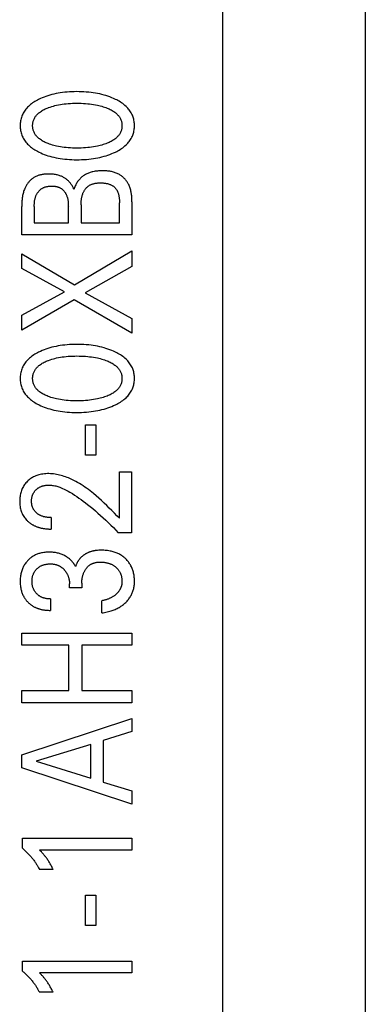
# Model space of a CAD drawing. Extents: x 0 to 594, y 0 to 420.
# Drawn here: x 128 to 134, y 308 to 323 of the extents above; entities that cross this region are included whole.
import ezdxf

# ---------------------------------------------------------------- set-up
doc = ezdxf.new("R2010")
doc.units = 0
doc.header["$LTSCALE"] = 32.67
doc.header["$MEASUREMENT"] = 0
doc.layers.add('20000_FRONT_O', color=7, linetype='CONTINUOUS')

msp = doc.modelspace()

# ---------------------------------------------------------------- linework, layer by layer
at = {"layer": '20000_FRONT_O', "color": 7, "linetype": 'Continuous'}
for p, q in [((133.53229, 337.75723), (133.53229, 276.97951)), ((131.33229, 297.97208), (131.33229, 331.32991)), ((129.73952, 319.85374), (129.73952, 320.16121)), ((129.93229, 320.17759), (129.93229, 319.66771)), ((128.23229, 319.66771), (128.23229, 320.10819)), ((128.42506, 320.10819), (128.42506, 319.85374)), ((128.95037, 319.85374), (128.95037, 320.10819)), ((129.14796, 320.13133), (129.14796, 319.85374)), ((128.42506, 319.85374), (128.95037, 319.85374)), ((129.14796, 319.85374), (129.73952, 319.85374)), ((129.93229, 319.66771), (128.23229, 319.66771)), ((129.04675, 318.90048), (129.93229, 319.42193)), ((129.93229, 319.42193), (129.93229, 319.18386)), ((128.23229, 319.15301), (128.23229, 319.3747)), ((128.23229, 319.3747), (129.04675, 318.90048)), ((128.89254, 318.7935), (128.23229, 319.15301)), ((129.93229, 319.18386), (129.2082, 318.77807)), ((128.23229, 318.43205), (128.89254, 318.7935)), ((129.2082, 318.77807), (129.93229, 318.38193)), ((129.04193, 318.66819), (128.23229, 318.19976)), ((129.93229, 318.15446), (129.04193, 318.66819)), ((128.23229, 318.19976), (128.23229, 318.43205)), ((129.93229, 318.38193), (129.93229, 318.15446)), ((129.21302, 316.27205), (129.21302, 316.74048)), ((129.21302, 316.74048), (129.37326, 316.74048)), ((129.37326, 316.74048), (129.37326, 316.27205)), ((129.37326, 316.27205), (129.21302, 316.27205)), ((129.73933, 315.30168), (129.73933, 316.01783)), ((129.73933, 316.01783), (129.92487, 316.01783)), ((129.92487, 316.01783), (129.92487, 315.07999)), ((128.6839, 315.31228), (128.6839, 315.1359)), ((129.92487, 315.07999), (129.72125, 315.07999)), ((128.96844, 314.22964), (128.96844, 314.29036)), ((129.1588, 314.22964), (128.96844, 314.22964)), ((129.1588, 314.30386), (129.1588, 314.22964)), ((128.67446, 314.05904), (128.67446, 313.88265)), ((129.46844, 313.8441), (129.46844, 314.03012)), ((128.23229, 313.34675), (128.23229, 313.53277)), ((128.23229, 313.53277), (129.93229, 313.53277)), ((129.93229, 313.53277), (129.93229, 313.34675)), ((128.9588, 313.34675), (128.23229, 313.34675)), ((128.9588, 312.64603), (128.9588, 313.34675)), ((129.15639, 313.34675), (129.15639, 312.64603)), ((129.93229, 313.34675), (129.15639, 313.34675)), ((128.23229, 312.46), (128.23229, 312.64603)), ((128.23229, 312.64603), (128.9588, 312.64603)), ((129.15639, 312.64603), (129.93229, 312.64603)), ((129.93229, 312.64603), (129.93229, 312.46)), ((129.93229, 312.46), (128.23229, 312.46)), ((128.23229, 311.65807), (129.93229, 312.21615)), ((129.93229, 312.21615), (129.93229, 312.01374)), ((129.93229, 312.01374), (129.48892, 311.87687)), ((129.29615, 311.81807), (128.45157, 311.55687)), ((129.29615, 311.29663), (129.29615, 311.81807)), ((129.48892, 311.87687), (129.48892, 311.23687)), ((128.23229, 311.45374), (128.23229, 311.65807)), ((128.45157, 311.55687), (129.29615, 311.29663)), ((129.93229, 310.89566), (128.23229, 311.45374)), ((129.48892, 311.23687), (129.93229, 311.10193)), ((129.93229, 311.10193), (129.93229, 310.89566)), ((128.24193, 310.21711), (128.24193, 310.37133)), ((128.24193, 310.37133), (129.93229, 310.37133)), ((129.93229, 310.37133), (129.93229, 310.18916)), ((129.93229, 310.18916), (128.50458, 310.18916)), ((128.71543, 309.89133), (128.50338, 309.89133)), ((129.21302, 309.02771), (129.21302, 309.49615)), ((129.21302, 309.49615), (129.37326, 309.49615)), ((129.37326, 309.49615), (129.37326, 309.02771)), ((129.37326, 309.02771), (129.21302, 309.02771)), ((128.24193, 308.3241), (128.24193, 308.47832)), ((128.24193, 308.47832), (129.93229, 308.47832)), ((129.93229, 308.47832), (129.93229, 308.29615)), ((129.93229, 308.29615), (128.50458, 308.29615)), ((128.71543, 307.99831), (128.50338, 307.99831))]:
    msp.add_line(p, q, dxfattribs=at)
for points in [[(129.67687, 321.75735), (129.6485, 321.77049), (129.61971, 321.78274), (129.59055, 321.79412), (129.56105, 321.80465), (129.53127, 321.81434), (129.50124, 321.82321), (129.46849, 321.83193), (129.43552, 321.83975), (129.40237, 321.8467), (129.36905, 321.85283), (129.3356, 321.85816), (129.30204, 321.86273), (129.26506, 321.86692), (129.22801, 321.87026), (129.19088, 321.8728), (129.15371, 321.87456), (129.1165, 321.87559), (129.07928, 321.87591), (129.04259, 321.87555), (129.00592, 321.8745), (128.96929, 321.87271), (128.9327, 321.87015), (128.89618, 321.86676), (128.85974, 321.86252), (128.82668, 321.85788), (128.79374, 321.85246), (128.76095, 321.84623), (128.72833, 321.83915), (128.69592, 321.83121), (128.66375, 321.82236), (128.63426, 321.81334), (128.60503, 321.8035), (128.57609, 321.79281), (128.54747, 321.78125), (128.51921, 321.7688), (128.49133, 321.75542), (128.47235, 321.74565), (128.45362, 321.7354), (128.43518, 321.72464), (128.41708, 321.71334), (128.39937, 321.70146), (128.38209, 321.68898), (128.3653, 321.67586), (128.34904, 321.66207), (128.33336, 321.64758), (128.32037, 321.63453), (128.30789, 321.62095), (128.29597, 321.60687), (128.28464, 321.59231), (128.27396, 321.57729), (128.26397, 321.56182), (128.25472, 321.54593), (128.24624, 321.52964), (128.23859, 321.51296), (128.2318, 321.49594), (128.22586, 321.4786), (128.22076, 321.46098), (128.21649, 321.44311), (128.21303, 321.42504), (128.21036, 321.40682), (128.20847, 321.38847), (128.20736, 321.37004), (128.20699, 321.35157), (128.20737, 321.33314), (128.2085, 321.31476), (128.2104, 321.29646), (128.21307, 321.27828), (128.21653, 321.26026), (128.2208, 321.24244), (128.22589, 321.22487), (128.23181, 321.20757), (128.23859, 321.1906), (128.24624, 321.17393), (128.25472, 321.15765), (128.26397, 321.14177), (128.27396, 321.12631), (128.28464, 321.11129), (128.29597, 321.09673), (128.30789, 321.08264), (128.32037, 321.06906), (128.33336, 321.05599), (128.34907, 321.04144), (128.36535, 321.02759), (128.38216, 321.01441), (128.39945, 321.00186), (128.41717, 320.98993), (128.43527, 320.97857), (128.4537, 320.96777), (128.4724, 320.95749), (128.49133, 320.94771), (128.49873, 320.94405)], [(128.49873, 320.94405), (128.52538, 320.9315), (128.55243, 320.91978), (128.57983, 320.90886), (128.60754, 320.89874), (128.63553, 320.88938), (128.66375, 320.88078), (128.69594, 320.87192), (128.72836, 320.86398), (128.76098, 320.8569), (128.79376, 320.85067), (128.82669, 320.84526), (128.85974, 320.84062), (128.89617, 320.83638), (128.93269, 320.833), (128.96928, 320.83043), (129.00592, 320.82864), (129.04259, 320.82759), (129.07928, 320.82723), (129.11659, 320.82754), (129.15388, 320.82856), (129.19114, 320.83032), (129.22836, 320.83286), (129.2655, 320.83621), (129.30258, 320.8404), (129.33615, 320.84497), (129.36961, 320.85031), (129.40294, 320.85643), (129.43609, 320.86339), (129.46905, 320.87121), (129.50177, 320.87992), (129.53169, 320.88877), (129.56135, 320.89844), (129.59072, 320.90895), (129.61979, 320.92033), (129.64852, 320.9326), (129.67687, 320.94578), (129.69644, 320.95556), (129.71577, 320.96583), (129.7348, 320.97662), (129.75349, 320.98797), (129.7718, 320.99991), (129.78967, 321.01248), (129.80706, 321.02571), (129.82392, 321.03963), (129.84019, 321.05427), (129.85356, 321.06734), (129.86643, 321.08093), (129.87874, 321.09504), (129.89044, 321.10965), (129.90149, 321.12474), (129.91185, 321.14029), (129.92144, 321.15628), (129.93024, 321.1727), (129.93818, 321.18953), (129.94451, 321.20485), (129.95013, 321.22045), (129.95506, 321.23629), (129.9593, 321.25236), (129.96286, 321.26861), (129.96576, 321.28501), (129.96799, 321.30154), (129.96958, 321.31816), (129.97053, 321.33485), (129.97085, 321.35157), (129.97054, 321.36833), (129.9696, 321.38506), (129.96802, 321.40172), (129.96579, 321.4183), (129.96289, 321.43475), (129.95933, 321.45104), (129.95508, 321.46715), (129.95015, 321.48303), (129.94452, 321.49867), (129.93818, 321.51403), (129.93025, 321.53086), (129.92146, 321.54729), (129.91187, 321.56328), (129.90153, 321.57884), (129.89048, 321.59392), (129.87878, 321.60853), (129.86646, 321.62264), (129.85358, 321.63623), (129.84019, 321.64929), (129.8239, 321.66391), (129.80702, 321.67779), (129.7896, 321.69099), (129.77171, 321.70352), (129.75338, 321.71541), (129.73469, 321.72671), (129.71567, 321.73745), (129.69638, 321.74765), (129.67687, 321.75735)], [(128.64528, 321.63036), (128.66969, 321.63902), (128.69434, 321.64697), (128.71922, 321.65422), (128.74428, 321.6608), (128.76951, 321.66675), (128.79874, 321.67284), (128.82812, 321.67816), (128.85762, 321.68275), (128.88722, 321.68664), (128.9169, 321.68988), (128.94978, 321.69275), (128.98271, 321.69492), (129.01568, 321.69642), (129.04868, 321.6973), (129.08169, 321.69759), (129.11518, 321.69732), (129.14866, 321.69647), (129.18211, 321.69498), (129.21553, 321.69283), (129.24889, 321.68999), (129.27905, 321.68678), (129.30913, 321.68294), (129.33912, 321.67841), (129.36898, 321.67317), (129.39869, 321.66718), (129.42109, 321.66211), (129.44337, 321.65656), (129.46553, 321.65051), (129.48754, 321.64394), (129.5094, 321.63683), (129.53109, 321.62916), (129.54721, 321.62303), (129.56319, 321.61653), (129.579, 321.60963), (129.5946, 321.60229), (129.60996, 321.59446), (129.62505, 321.58612), (129.63982, 321.57723), (129.65425, 321.56774), (129.6683, 321.55762), (129.67817, 321.54992), (129.68777, 321.54187), (129.69709, 321.53348), (129.70606, 321.52474), (129.71467, 321.51565), (129.72285, 321.50623), (129.73058, 321.49646), (129.73782, 321.48634), (129.74451, 321.47589), (129.75063, 321.46509), (129.75585, 321.4546), (129.76051, 321.44384), (129.76463, 321.43283), (129.7682, 321.42162), (129.77122, 321.41022), (129.77369, 321.39867), (129.77561, 321.387), (129.77698, 321.37524), (129.7778, 321.36342), (129.77808, 321.35157), (129.7778, 321.33972), (129.77698, 321.32789), (129.7756, 321.31613), (129.77368, 321.30446), (129.77121, 321.29291), (129.76819, 321.28152), (129.76463, 321.2703), (129.76051, 321.2593), (129.75585, 321.24854), (129.75063, 321.23805), (129.74452, 321.22725), (129.73782, 321.2168), (129.73059, 321.20668), (129.72286, 321.19691), (129.71468, 321.18749), (129.70608, 321.1784), (129.6971, 321.16966), (129.68779, 321.16127), (129.67817, 321.15322), (129.6683, 321.14552), (129.65424, 321.13539), (129.6398, 321.1259), (129.62501, 321.117), (129.60991, 321.10865), (129.59454, 321.10083), (129.57893, 321.09348), (129.56313, 321.08659), (129.54717, 321.0801), (129.53109, 321.07398)], [(129.53109, 321.07398), (129.50944, 321.06632), (129.4876, 321.05922), (129.46558, 321.05265), (129.44341, 321.04659), (129.42111, 321.04104), (129.39869, 321.03596), (129.36896, 321.02996), (129.3391, 321.02472), (129.30912, 321.02019), (129.27904, 321.01635), (129.24889, 321.01315), (129.21553, 321.01031), (129.18211, 321.00816), (129.14866, 321.00667), (129.11518, 321.00581), (129.08169, 321.00554), (129.04868, 321.00584), (129.01569, 321.00671), (128.98272, 321.00821), (128.94978, 321.01038), (128.9169, 321.01325), (128.88722, 321.0165), (128.85761, 321.02039), (128.8281, 321.02498), (128.79873, 321.0303), (128.76951, 321.03639), (128.7475, 321.04153), (128.72561, 321.04717), (128.70386, 321.0533), (128.68225, 321.05996), (128.6608, 321.06717), (128.63952, 321.07494), (128.62384, 321.0811), (128.6083, 321.08762), (128.59293, 321.09453), (128.57777, 321.10187), (128.56285, 321.10969), (128.54821, 321.11801), (128.53389, 321.12687), (128.51991, 321.13632), (128.50632, 321.14637), (128.49671, 321.15409), (128.48736, 321.16214), (128.47831, 321.17053), (128.46959, 321.17926), (128.46124, 321.18833), (128.4533, 321.19772), (128.44581, 321.20745), (128.4388, 321.2175), (128.43232, 321.22788), (128.4264, 321.23858), (128.42132, 321.24906), (128.41678, 321.25979), (128.41278, 321.27075), (128.40932, 321.28192), (128.40639, 321.29326), (128.404, 321.30475), (128.40215, 321.31635), (128.40082, 321.32804), (128.40003, 321.33979), (128.39976, 321.35157), (128.40003, 321.36334), (128.40082, 321.37509), (128.40215, 321.38678), (128.40401, 321.39839), (128.4064, 321.40987), (128.40932, 321.42121), (128.41279, 321.43238), (128.41679, 321.44335), (128.42132, 321.45408), (128.4264, 321.46455), (128.43232, 321.47525), (128.4388, 321.48563), (128.4458, 321.49568), (128.45329, 321.50541), (128.46123, 321.5148), (128.46957, 321.52387), (128.47829, 321.5326), (128.48735, 321.54099), (128.49671, 321.54905), (128.50632, 321.55676), (128.51993, 321.56682), (128.53392, 321.57627), (128.54825, 321.58514), (128.5629, 321.59347), (128.57783, 321.60128), (128.59299, 321.60863), (128.60835, 321.61554), (128.62387, 321.62205), (128.63952, 321.62819), (128.64528, 321.63036)], [(129.03591, 320.36651), (129.0322, 320.37719), (129.02807, 320.38775), (129.02354, 320.39815), (129.01862, 320.4084), (129.01331, 320.41848), (129.00764, 320.42839), (129.00162, 320.4381), (128.99526, 320.44761), (128.98856, 320.45691), (128.98156, 320.46599), (128.97425, 320.47483), (128.96665, 320.48342), (128.95877, 320.49177), (128.95063, 320.49984), (128.94197, 320.50789), (128.93305, 320.51563), (128.92389, 320.52307), (128.91449, 320.5302), (128.90489, 320.53702), (128.89507, 320.54353), (128.88507, 320.54971), (128.87489, 320.55557), (128.86453, 320.5611), (128.85403, 320.56629), (128.84338, 320.57115), (128.83261, 320.57567), (128.82172, 320.57984), (128.80799, 320.58456), (128.79412, 320.58875), (128.7801, 320.59245), (128.76595, 320.59566), (128.75168, 320.59841), (128.73729, 320.60072), (128.7228, 320.60261), (128.70822, 320.60411), (128.69356, 320.60522), (128.67882, 320.60598), (128.66402, 320.6064), (128.64916, 320.60651), (128.63633, 320.60636), (128.62348, 320.60597), (128.61063, 320.60534), (128.5978, 320.60445), (128.58499, 320.60329), (128.57223, 320.60185), (128.55953, 320.6001), (128.54691, 320.59805), (128.53438, 320.59567), (128.52195, 320.59295), (128.50965, 320.58988), (128.49749, 320.58645), (128.48549, 320.58264), (128.47365, 320.57845), (128.462, 320.57384), (128.45055, 320.56882), (128.43932, 320.56338), (128.42832, 320.55749), (128.41757, 320.55114), (128.40802, 320.54496), (128.39869, 320.53842), (128.38959, 320.53151), (128.38072, 320.52427), (128.37209, 320.5167), (128.3637, 320.50881), (128.35556, 320.50063), (128.34766, 320.49217), (128.34002, 320.48345), (128.33264, 320.47448), (128.32552, 320.46527), (128.31867, 320.45584), (128.3121, 320.44622), (128.3058, 320.4364), (128.29978, 320.42641), (128.29405, 320.41626), (128.2886, 320.40597), (128.28346, 320.39556), (128.27861, 320.38503), (128.27213, 320.36962), (128.26625, 320.35402), (128.26096, 320.33824), (128.25622, 320.32232), (128.25201, 320.30625), (128.24829, 320.29006), (128.24505, 320.27376), (128.24225, 320.25737), (128.23986, 320.2409), (128.23786, 320.22437), (128.23621, 320.20779), (128.2349, 320.19118), (128.23389, 320.17456), (128.23315, 320.15793), (128.23265, 320.14132), (128.23238, 320.12473), (128.23229, 320.10819)], [(129.93229, 320.17759), (129.9322, 320.19268), (129.9319, 320.20783), (129.93137, 320.22303), (129.9306, 320.23824), (129.92955, 320.25346), (129.92821, 320.26867), (129.92655, 320.28385), (129.92456, 320.29899), (129.92221, 320.31405), (129.91947, 320.32903), (129.91633, 320.34391), (129.91276, 320.35867), (129.90875, 320.3733), (129.90426, 320.38777), (129.89928, 320.40206), (129.89378, 320.41616), (129.88775, 320.43006), (129.88116, 320.44372), (129.87534, 320.45471), (129.86915, 320.46552), (129.86259, 320.47613), (129.85568, 320.48655), (129.84842, 320.49674), (129.84083, 320.50671), (129.83291, 320.51643), (129.82469, 320.5259), (129.81616, 320.53509), (129.80735, 320.544), (129.79825, 320.55261), (129.78889, 320.5609), (129.77928, 320.56888), (129.76942, 320.57651), (129.75932, 320.5838), (129.749, 320.59072), (129.73847, 320.59725), (129.72774, 320.6034), (129.71484, 320.61014), (129.7017, 320.61633), (129.68832, 320.62199), (129.67473, 320.62715), (129.66095, 320.63181), (129.64699, 320.63601), (129.63288, 320.63976), (129.61862, 320.64307), (129.60423, 320.64597), (129.58974, 320.64848), (129.57516, 320.65061), (129.56051, 320.65239), (129.5458, 320.65383), (129.53105, 320.65495), (129.51629, 320.65577), (129.50152, 320.65631), (129.48677, 320.65659), (129.47205, 320.65663), (129.45398, 320.65636), (129.43598, 320.65571), (129.41807, 320.65465), (129.40023, 320.65314), (129.38248, 320.65116), (129.36482, 320.64865), (129.34724, 320.6456), (129.32975, 320.64196), (129.31625, 320.6387), (129.30282, 320.63507), (129.2895, 320.63103), (129.27629, 320.62659), (129.26323, 320.62174), (129.25034, 320.61645), (129.23764, 320.61073), (129.22514, 320.60457), (129.21288, 320.59794), (129.20161, 320.5913), (129.19057, 320.58425), (129.1798, 320.57682), (129.16929, 320.569), (129.15908, 320.56082), (129.14917, 320.55227), (129.13959, 320.54337), (129.13034, 320.53414), (129.12145, 320.52458), (129.1118, 320.51334), (129.10263, 320.50173), (129.09393, 320.48976), (129.08571, 320.47746), (129.07785, 320.46469), (129.07048, 320.45164), (129.06359, 320.43833), (129.05719, 320.42477), (129.05108, 320.4105), (129.0455, 320.39601), (129.04044, 320.38134), (129.03591, 320.36651)], [(129.14796, 320.13133), (129.14802, 320.1426), (129.14822, 320.1539), (129.14857, 320.16523), (129.1491, 320.17657), (129.14982, 320.18791), (129.15075, 320.19924), (129.15192, 320.21054), (129.15333, 320.22181), (129.15502, 320.23303), (129.15699, 320.2442), (129.15927, 320.2553), (129.16188, 320.26632), (129.16483, 320.27724), (129.16815, 320.28807), (129.17185, 320.29878), (129.17596, 320.30936), (129.18049, 320.31981), (129.18411, 320.32743), (129.18796, 320.33495), (129.19205, 320.34236), (129.19636, 320.34966), (129.20089, 320.35683), (129.20565, 320.36386), (129.21061, 320.37074), (129.21579, 320.37745), (129.22117, 320.38399), (129.22675, 320.39034), (129.23253, 320.39648), (129.2385, 320.40242), (129.24465, 320.40813), (129.25099, 320.41361), (129.2575, 320.41883), (129.26419, 320.4238), (129.27105, 320.4285), (129.27808, 320.43291), (129.28612, 320.43749), (129.29434, 320.44172), (129.30275, 320.4456), (129.31131, 320.44914), (129.32002, 320.45237), (129.32886, 320.45528), (129.33783, 320.4579), (129.34691, 320.46024), (129.35608, 320.4623), (129.36533, 320.4641), (129.37465, 320.46565), (129.38403, 320.46697), (129.39345, 320.46807), (129.4029, 320.46895), (129.41236, 320.46963), (129.42183, 320.47013), (129.43129, 320.47045), (129.44073, 320.4706), (129.45245, 320.47058), (129.46411, 320.47032), (129.47572, 320.4698), (129.48728, 320.469), (129.49879, 320.46792), (129.51025, 320.46655), (129.52166, 320.46487), (129.53302, 320.46287), (129.54434, 320.46054), (129.55372, 320.45834), (129.56305, 320.45588), (129.57231, 320.45316), (129.58149, 320.45015), (129.59056, 320.44685), (129.59952, 320.44323), (129.60833, 320.43928), (129.61699, 320.43499), (129.62547, 320.43034), (129.63214, 320.42633), (129.63867, 320.42209), (129.64505, 320.41761), (129.65126, 320.4129), (129.65728, 320.40797), (129.6631, 320.40281), (129.66871, 320.39743), (129.67409, 320.39183), (129.67923, 320.38602), (129.6841, 320.38), (129.68889, 320.37353), (129.69338, 320.36685), (129.6976, 320.35998), (129.70156, 320.35296), (129.70525, 320.34578), (129.7087, 320.33848), (129.71191, 320.33106), (129.71489, 320.32356), (129.71854, 320.31342), (129.72181, 320.30316), (129.72474, 320.2928), (129.72733, 320.28235), (129.72962, 320.27183), (129.73163, 320.26125), (129.73336, 320.25063), (129.73512, 320.23793), (129.73655, 320.22519), (129.73767, 320.21242), (129.73851, 320.19963), (129.73909, 320.18683), (129.73942, 320.17402), (129.73952, 320.16121)], [(128.42506, 320.10819), (128.42512, 320.11799), (128.42528, 320.12783), (128.42556, 320.13768), (128.42599, 320.14754), (128.42657, 320.1574), (128.42733, 320.16726), (128.42827, 320.17711), (128.42941, 320.18692), (128.43077, 320.1967), (128.43235, 320.20644), (128.43419, 320.21613), (128.43628, 320.22575), (128.43866, 320.23531), (128.44132, 320.24478), (128.44429, 320.25417), (128.44758, 320.26345), (128.45121, 320.27263), (128.45519, 320.28169), (128.45855, 320.28869), (128.46214, 320.29561), (128.46594, 320.30243), (128.46996, 320.30914), (128.47418, 320.31573), (128.4786, 320.32219), (128.48321, 320.32851), (128.48802, 320.33468), (128.49301, 320.34069), (128.49819, 320.34652), (128.50354, 320.35218), (128.50906, 320.35764), (128.51475, 320.3629), (128.52061, 320.36794), (128.52662, 320.37277), (128.53278, 320.37735), (128.53909, 320.3817), (128.54555, 320.38578), (128.55295, 320.39005), (128.56051, 320.394), (128.56824, 320.39763), (128.5761, 320.40095), (128.5841, 320.40398), (128.59223, 320.40672), (128.60048, 320.40917), (128.60883, 320.41136), (128.61728, 320.41329), (128.62582, 320.41497), (128.63444, 320.41641), (128.64312, 320.41762), (128.65187, 320.4186), (128.66066, 320.41937), (128.6695, 320.41993), (128.67836, 320.4203), (128.68725, 320.42048), (128.69615, 320.42048), (128.70453, 320.42033), (128.71289, 320.42002), (128.72124, 320.41955), (128.72956, 320.41889), (128.73784, 320.41805), (128.74608, 320.41701), (128.75425, 320.41577), (128.76236, 320.41431), (128.77038, 320.41263), (128.77832, 320.41071), (128.78616, 320.40855), (128.79388, 320.40614), (128.80149, 320.40346), (128.80897, 320.40051), (128.81631, 320.39727), (128.8235, 320.39375), (128.83052, 320.38992), (128.83738, 320.38578), (128.84355, 320.38168), (128.84957, 320.37732), (128.85542, 320.37271), (128.86111, 320.36786), (128.86664, 320.36279), (128.872, 320.3575), (128.87718, 320.35201), (128.8822, 320.34633), (128.88703, 320.34047), (128.89169, 320.33445), (128.89616, 320.32827), (128.90045, 320.32195), (128.90455, 320.3155), (128.90846, 320.30893), (128.91217, 320.30225), (128.91569, 320.29547), (128.91901, 320.28862), (128.92212, 320.28169), (128.9261, 320.27198), (128.9297, 320.26217), (128.93294, 320.25226), (128.93584, 320.24226), (128.93841, 320.23218), (128.94068, 320.22203), (128.94266, 320.21182), (128.94436, 320.20156), (128.94581, 320.19124), (128.94702, 320.1809), (128.94802, 320.17052), (128.94881, 320.16013), (128.94942, 320.14973), (128.94986, 320.13933), (128.95015, 320.12893), (128.95032, 320.11855), (128.95037, 320.10819)], [(129.67687, 317.86241), (129.6485, 317.87555), (129.61971, 317.8878), (129.59055, 317.89918), (129.56105, 317.90971), (129.53127, 317.9194), (129.50124, 317.92827), (129.46849, 317.93699), (129.43552, 317.94481), (129.40237, 317.95176), (129.36905, 317.95789), (129.3356, 317.96322), (129.30204, 317.96779), (129.26506, 317.97198), (129.22801, 317.97532), (129.19088, 317.97786), (129.15371, 317.97962), (129.1165, 317.98065), (129.07928, 317.98097), (129.04259, 317.98061), (129.00592, 317.97956), (128.96929, 317.97777), (128.9327, 317.97521), (128.89618, 317.97182), (128.85974, 317.96758), (128.82668, 317.96294), (128.79374, 317.95752), (128.76095, 317.95129), (128.72833, 317.94421), (128.69592, 317.93627), (128.66375, 317.92742), (128.63426, 317.9184), (128.60503, 317.90856), (128.57609, 317.89787), (128.54747, 317.88631), (128.51921, 317.87386), (128.49133, 317.86048), (128.47235, 317.85071), (128.45362, 317.84046), (128.43518, 317.8297), (128.41708, 317.8184), (128.39937, 317.80652), (128.38209, 317.79404), (128.3653, 317.78092), (128.34904, 317.76713), (128.33336, 317.75264), (128.32037, 317.73959), (128.30789, 317.72601), (128.29597, 317.71193), (128.28464, 317.69737), (128.27396, 317.68235), (128.26397, 317.66688), (128.25472, 317.65099), (128.24624, 317.6347), (128.23859, 317.61802), (128.2318, 317.601), (128.22586, 317.58366), (128.22076, 317.56604), (128.21649, 317.54817), (128.21303, 317.53011), (128.21036, 317.51188), (128.20847, 317.49353), (128.20736, 317.4751), (128.20699, 317.45663), (128.20737, 317.4382), (128.2085, 317.41982), (128.2104, 317.40152), (128.21307, 317.38334), (128.21653, 317.36532), (128.2208, 317.3475), (128.22589, 317.32993), (128.23181, 317.31263), (128.23859, 317.29566), (128.24624, 317.27899), (128.25472, 317.26271), (128.26397, 317.24683), (128.27396, 317.23137), (128.28464, 317.21635), (128.29597, 317.20179), (128.30789, 317.1877), (128.32037, 317.17412), (128.33336, 317.16105), (128.34907, 317.1465), (128.36535, 317.13265), (128.38216, 317.11947), (128.39945, 317.10692), (128.41717, 317.09499), (128.43527, 317.08363), (128.4537, 317.07283), (128.4724, 317.06255), (128.49133, 317.05277), (128.49873, 317.04911)], [(129.53109, 317.17904), (129.50944, 317.17138), (129.4876, 317.16428), (129.46558, 317.15771), (129.44341, 317.15165), (129.42111, 317.1461), (129.39869, 317.14102), (129.36896, 317.13502), (129.3391, 317.12978), (129.30912, 317.12525), (129.27904, 317.12141), (129.24889, 317.11821), (129.21553, 317.11537), (129.18211, 317.11322), (129.14866, 317.11173), (129.11518, 317.11087), (129.08169, 317.1106), (129.04868, 317.1109), (129.01569, 317.11177), (128.98272, 317.11327), (128.94978, 317.11544), (128.9169, 317.11831), (128.88722, 317.12156), (128.85761, 317.12545), (128.8281, 317.13004), (128.79873, 317.13536), (128.76951, 317.14145), (128.7475, 317.14659), (128.72561, 317.15223), (128.70386, 317.15836), (128.68225, 317.16502), (128.6608, 317.17223), (128.63952, 317.18), (128.62384, 317.18616), (128.6083, 317.19268), (128.59293, 317.19959), (128.57777, 317.20694), (128.56285, 317.21475), (128.54821, 317.22307), (128.53389, 317.23193), (128.51991, 317.24138), (128.50632, 317.25143), (128.49671, 317.25915), (128.48736, 317.2672), (128.47831, 317.27559), (128.46959, 317.28432), (128.46124, 317.29339), (128.4533, 317.30278), (128.44581, 317.31251), (128.4388, 317.32256), (128.43232, 317.33294), (128.4264, 317.34364), (128.42132, 317.35412), (128.41678, 317.36485), (128.41278, 317.37581), (128.40932, 317.38698), (128.40639, 317.39832), (128.404, 317.40981), (128.40215, 317.42141), (128.40082, 317.4331), (128.40003, 317.44485), (128.39976, 317.45663), (128.40003, 317.4684), (128.40082, 317.48015), (128.40215, 317.49184), (128.40401, 317.50345), (128.4064, 317.51493), (128.40932, 317.52627), (128.41279, 317.53744), (128.41679, 317.54841), (128.42132, 317.55914), (128.4264, 317.56961), (128.43232, 317.58031), (128.4388, 317.59069), (128.4458, 317.60074), (128.45329, 317.61047), (128.46123, 317.61987), (128.46957, 317.62893), (128.47829, 317.63766), (128.48735, 317.64605), (128.49671, 317.65411), (128.50632, 317.66182), (128.51993, 317.67188), (128.53392, 317.68133), (128.54825, 317.6902), (128.5629, 317.69853), (128.57783, 317.70634), (128.59299, 317.71369), (128.60835, 317.7206), (128.62387, 317.72711), (128.63952, 317.73325), (128.64528, 317.73542)], [(128.49873, 317.04911), (128.52538, 317.03656), (128.55243, 317.02484), (128.57983, 317.01392), (128.60754, 317.0038), (128.63553, 316.99444), (128.66375, 316.98584), (128.69594, 316.97698), (128.72836, 316.96904), (128.76098, 316.96196), (128.79376, 316.95574), (128.82669, 316.95032), (128.85974, 316.94568), (128.89617, 316.94144), (128.93269, 316.93806), (128.96928, 316.93549), (129.00592, 316.93371), (129.04259, 316.93265), (129.07928, 316.93229), (129.11659, 316.9326), (129.15388, 316.93362), (129.19114, 316.93538), (129.22836, 316.93792), (129.2655, 316.94127), (129.30258, 316.94546), (129.33615, 316.95003), (129.36961, 316.95537), (129.40294, 316.96149), (129.43609, 316.96845), (129.46905, 316.97627), (129.50177, 316.98498), (129.53169, 316.99383), (129.56135, 317.0035), (129.59072, 317.01401), (129.61979, 317.02539), (129.64852, 317.03766), (129.67687, 317.05084), (129.69644, 317.06062), (129.71577, 317.07089), (129.7348, 317.08168), (129.75349, 317.09303), (129.7718, 317.10497), (129.78967, 317.11754), (129.80706, 317.13077), (129.82392, 317.14469), (129.84019, 317.15933), (129.85356, 317.1724), (129.86643, 317.18599), (129.87874, 317.2001), (129.89044, 317.21471), (129.90149, 317.2298), (129.91185, 317.24535), (129.92144, 317.26134), (129.93024, 317.27776), (129.93818, 317.29459), (129.94451, 317.30991), (129.95013, 317.32551), (129.95506, 317.34135), (129.9593, 317.35742), (129.96286, 317.37367), (129.96576, 317.39007), (129.96799, 317.4066), (129.96958, 317.42323), (129.97053, 317.43991), (129.97085, 317.45663), (129.97054, 317.47339), (129.9696, 317.49012), (129.96802, 317.50678), (129.96579, 317.52336), (129.96289, 317.53981), (129.95933, 317.5561), (129.95508, 317.57221), (129.95015, 317.58809), (129.94452, 317.60373), (129.93818, 317.61909), (129.93025, 317.63592), (129.92146, 317.65235), (129.91187, 317.66834), (129.90153, 317.6839), (129.89048, 317.69898), (129.87878, 317.71359), (129.86646, 317.7277), (129.85358, 317.74129), (129.84019, 317.75435), (129.8239, 317.76897), (129.80702, 317.78285), (129.7896, 317.79605), (129.77171, 317.80858), (129.75338, 317.82047), (129.73469, 317.83177), (129.71567, 317.84251), (129.69638, 317.85271), (129.67687, 317.86241)], [(128.64528, 317.73542), (128.66969, 317.74408), (128.69434, 317.75203), (128.71922, 317.75928), (128.74428, 317.76586), (128.76951, 317.77181), (128.79874, 317.7779), (128.82812, 317.78322), (128.85762, 317.78781), (128.88722, 317.7917), (128.9169, 317.79494), (128.94978, 317.79781), (128.98271, 317.79998), (129.01568, 317.80148), (129.04868, 317.80236), (129.08169, 317.80265), (129.11518, 317.80239), (129.14866, 317.80153), (129.18211, 317.80004), (129.21553, 317.79789), (129.24889, 317.79505), (129.27905, 317.79184), (129.30913, 317.788), (129.33912, 317.78347), (129.36898, 317.77823), (129.39869, 317.77224), (129.42109, 317.76717), (129.44337, 317.76162), (129.46553, 317.75557), (129.48754, 317.749), (129.5094, 317.74189), (129.53109, 317.73422), (129.54721, 317.72809), (129.56319, 317.72159), (129.579, 317.71469), (129.5946, 317.70735), (129.60996, 317.69952), (129.62505, 317.69118), (129.63982, 317.68229), (129.65425, 317.6728), (129.6683, 317.66268), (129.67817, 317.65498), (129.68777, 317.64693), (129.69709, 317.63854), (129.70606, 317.6298), (129.71467, 317.62071), (129.72285, 317.61129), (129.73058, 317.60152), (129.73782, 317.5914), (129.74451, 317.58095), (129.75063, 317.57015), (129.75585, 317.55966), (129.76051, 317.5489), (129.76463, 317.5379), (129.7682, 317.52668), (129.77122, 317.51528), (129.77369, 317.50373), (129.77561, 317.49206), (129.77698, 317.4803), (129.7778, 317.46848), (129.77808, 317.45663), (129.7778, 317.44478), (129.77698, 317.43295), (129.7756, 317.42119), (129.77368, 317.40952), (129.77121, 317.39797), (129.76819, 317.38658), (129.76463, 317.37536), (129.76051, 317.36436), (129.75585, 317.3536), (129.75063, 317.34311), (129.74452, 317.33231), (129.73782, 317.32186), (129.73059, 317.31174), (129.72286, 317.30197), (129.71468, 317.29255), (129.70608, 317.28346), (129.6971, 317.27472), (129.68779, 317.26633), (129.67817, 317.25828), (129.6683, 317.25058), (129.65424, 317.24045), (129.6398, 317.23096), (129.62501, 317.22206), (129.60991, 317.21371), (129.59454, 317.20589), (129.57893, 317.19854), (129.56313, 317.19165), (129.54717, 317.18516), (129.53109, 317.17904)], [(129.73933, 315.30168), (129.70026, 315.34105), (129.66122, 315.38048), (129.62212, 315.41985), (129.58284, 315.45905), (129.54328, 315.49795), (129.50334, 315.53645), (129.46292, 315.57442), (129.42191, 315.61175), (129.38021, 315.64832), (129.33772, 315.68401), (129.31198, 315.70481), (129.28592, 315.72521), (129.25952, 315.74519), (129.23277, 315.7647), (129.20566, 315.78372), (129.17818, 315.8022), (129.15032, 315.8201), (129.12208, 315.83739), (129.09343, 315.85404), (129.06438, 315.87), (129.03491, 315.88524), (129.00501, 315.89972), (128.97467, 315.91341), (128.95252, 315.92276), (128.93016, 315.93164), (128.90759, 315.94003), (128.88484, 315.94788), (128.86191, 315.95517), (128.83882, 315.96187), (128.81559, 315.96793), (128.79223, 315.97332), (128.76875, 315.97802), (128.74518, 315.98198), (128.72152, 315.98519), (128.69778, 315.98759), (128.674, 315.98916), (128.65017, 315.98987), (128.62725, 315.98971), (128.60435, 315.98869), (128.5815, 315.98679), (128.55873, 315.98398), (128.5361, 315.98023), (128.51362, 315.97552), (128.49666, 315.97127), (128.47985, 315.96643), (128.46324, 315.96097), (128.44686, 315.95486), (128.43077, 315.94809), (128.41499, 315.94064), (128.39957, 315.93247), (128.38522, 315.92401), (128.37126, 315.9149), (128.3577, 315.90518), (128.34458, 315.89488), (128.33191, 315.88402), (128.31971, 315.87262), (128.308, 315.86072), (128.29641, 315.84786), (128.2854, 315.83452), (128.275, 315.8207), (128.26525, 315.80643), (128.25616, 315.79174), (128.24776, 315.77665), (128.23992, 315.76084), (128.23282, 315.74468), (128.22645, 315.72821), (128.2208, 315.71147), (128.21586, 315.69451), (128.21162, 315.67737), (128.20776, 315.65854), (128.20469, 315.63957), (128.20237, 315.6205), (128.20076, 315.60134), (128.19984, 315.58213), (128.19957, 315.56289), (128.19994, 315.54315), (128.20102, 315.52344), (128.20283, 315.50379), (128.20544, 315.48425), (128.20889, 315.46485), (128.21322, 315.44562), (128.21805, 315.42802), (128.22368, 315.41065), (128.2301, 315.39355), (128.23733, 315.37678), (128.24536, 315.36039), (128.25419, 315.34441), (128.26341, 315.32951), (128.27334, 315.31506), (128.28393, 315.3011), (128.29513, 315.28765), (128.30691, 315.27472)], [(128.6839, 315.31228), (128.67303, 315.31239), (128.66216, 315.31272), (128.65129, 315.31327), (128.64043, 315.31407), (128.6296, 315.31512), (128.61879, 315.31644), (128.60802, 315.31804), (128.59729, 315.31994), (128.58784, 315.32188), (128.57843, 315.32406), (128.56909, 315.3265), (128.55983, 315.32922), (128.55066, 315.3322), (128.54159, 315.33548), (128.53263, 315.33904), (128.5238, 315.34291), (128.51661, 315.34634), (128.50953, 315.34998), (128.50255, 315.35383), (128.49569, 315.35788), (128.48896, 315.36214), (128.48236, 315.3666), (128.47589, 315.37127), (128.46958, 315.37614), (128.46342, 315.3812), (128.45773, 315.38618), (128.4522, 315.39134), (128.44684, 315.39666), (128.44164, 315.40215), (128.43663, 315.40781), (128.43181, 315.41363), (128.42719, 315.4196), (128.42277, 315.42573), (128.41858, 315.43202), (128.41469, 315.4383), (128.41102, 315.44472), (128.40758, 315.45126), (128.40436, 315.45791), (128.40136, 315.46467), (128.39859, 315.47153), (128.39605, 315.47847), (128.39374, 315.48549), (128.39167, 315.49258), (128.38949, 315.50118), (128.38763, 315.50986), (128.3861, 315.51861), (128.38486, 315.5274), (128.38392, 315.53624), (128.38325, 315.5451), (128.38285, 315.55399), (128.3827, 315.56289), (128.38278, 315.57154), (128.3831, 315.58018), (128.38365, 315.58881), (128.38446, 315.59741), (128.38552, 315.60598), (128.38685, 315.61451), (128.38845, 315.623), (128.39033, 315.63143), (128.39231, 315.63912), (128.39454, 315.64675), (128.39702, 315.65431), (128.39975, 315.66178), (128.40273, 315.66915), (128.40597, 315.67641), (128.40947, 315.68354), (128.41322, 315.69054), (128.41719, 315.69732), (128.4214, 315.70394), (128.42585, 315.71041), (128.43053, 315.71671), (128.43543, 315.72286), (128.44055, 315.72883), (128.44586, 315.73462), (128.45137, 315.74024), (128.45696, 315.74555), (128.46271, 315.75069), (128.46863, 315.75563), (128.4747, 315.76038), (128.48093, 315.76492), (128.4873, 315.76925), (128.4938, 315.77337), (128.50044, 315.77726), (128.5072, 315.78093), (128.51453, 315.78459), (128.52198, 315.78799), (128.52955, 315.79114), (128.53721, 315.79406), (128.54497, 315.79674), (128.5528, 315.7992), (128.5607, 315.80145), (128.56867, 315.8035), (128.57668, 315.80535), (128.58581, 315.80722), (128.59498, 315.80885), (128.60419, 315.81024), (128.61342, 315.81138), (128.62268, 315.81229), (128.63195, 315.81295), (128.64124, 315.81337), (128.65052, 315.81355), (128.65981, 315.81349)], [(128.65981, 315.81349), (128.6759, 315.81281), (128.69196, 315.81143), (128.70796, 315.80941), (128.7239, 315.80678), (128.73977, 315.80358), (128.75554, 315.79985), (128.77122, 315.79564), (128.78678, 315.79098), (128.80221, 315.78592), (128.81751, 315.7805), (128.84031, 315.77172), (128.86278, 315.76225), (128.88495, 315.75217), (128.90684, 315.74151), (128.92846, 315.73034), (128.94983, 315.7187), (128.97098, 315.70666), (128.99193, 315.69425), (129.01269, 315.68155), (129.0471, 315.65969), (129.08108, 315.63717), (129.11465, 315.61406), (129.14784, 315.5904), (129.18067, 315.56623), (129.21316, 315.54163), (129.24535, 315.51662), (129.28669, 315.48366), (129.32756, 315.45015), (129.368, 315.41611), (129.408, 315.38157), (129.44831, 315.34591), (129.48819, 315.30975), (129.52763, 315.27313), (129.56664, 315.23603), (129.60598, 315.19771), (129.64487, 315.15892), (129.68329, 315.11968), (129.72125, 315.07999)], [(128.30691, 315.27472), (128.31458, 315.26689), (128.32246, 315.25927), (128.32875, 315.25348), (128.33516, 315.24781), (128.34169, 315.24228), (128.34834, 315.23688), (128.35511, 315.23161), (128.36198, 315.22648), (128.36896, 315.2215), (128.37604, 315.21666), (128.38322, 315.21196), (128.39049, 315.20741), (128.39785, 315.20301), (128.4053, 315.19876), (128.41284, 315.19467), (128.42045, 315.19073), (128.42864, 315.18671), (128.43691, 315.18287), (128.44525, 315.17921), (128.45367, 315.17572), (128.46216, 315.17239), (128.47071, 315.16924), (128.47932, 315.16624), (128.48799, 315.16341), (128.49671, 315.16073), (128.50548, 315.15821), (128.51429, 315.15584), (128.52313, 315.15362), (128.53202, 315.15154), (128.54093, 315.14961), (128.5518, 315.14745), (128.5627, 315.14549), (128.57363, 315.14373), (128.58459, 315.14216), (128.59558, 315.14078), (128.60658, 315.13958), (128.6176, 315.13856), (128.62864, 315.13771), (128.63969, 315.13703), (128.65074, 315.13651), (128.6618, 315.13616), (128.67285, 315.13595), (128.6839, 315.1359)], [(129.06241, 314.55639), (129.05578, 314.5683), (129.04872, 314.57998), (129.04126, 314.59141), (129.03333, 314.60271), (129.02502, 314.61374), (129.01636, 314.6245), (129.00716, 314.6352), (128.99761, 314.64559), (128.98772, 314.65566), (128.97719, 314.66567), (128.96631, 314.67532), (128.9551, 314.68458), (128.94357, 314.69346), (128.93174, 314.70193), (128.91961, 314.70997), (128.90721, 314.71758), (128.89454, 314.72474), (128.88137, 314.73157), (128.86796, 314.73791), (128.85433, 314.74379), (128.84051, 314.74919), (128.82652, 314.75412), (128.81237, 314.7586), (128.79809, 314.76262), (128.7837, 314.76619), (128.76788, 314.76958), (128.75196, 314.77246), (128.73596, 314.77484), (128.71989, 314.77675), (128.70376, 314.7782), (128.68759, 314.77921), (128.6714, 314.77981), (128.65519, 314.78), (128.63808, 314.77978), (128.62098, 314.77912), (128.60392, 314.77797), (128.58691, 314.77633), (128.56997, 314.77416), (128.55311, 314.77145), (128.53635, 314.76815), (128.51971, 314.76426), (128.50642, 314.76067), (128.49324, 314.75668), (128.48019, 314.75228), (128.46729, 314.74746), (128.45455, 314.74223), (128.442, 314.73657), (128.42965, 314.73048), (128.41753, 314.72397), (128.40565, 314.71703), (128.39421, 314.70977), (128.38304, 314.7021), (128.37214, 314.69404), (128.36153, 314.68561), (128.3512, 314.67681), (128.34118, 314.66767), (128.33147, 314.6582), (128.32208, 314.64841), (128.31302, 314.63831), (128.30323, 314.62662), (128.29388, 314.61458), (128.28498, 314.60221), (128.27654, 314.58953), (128.26858, 314.57654), (128.2611, 314.56328), (128.25411, 314.54975), (128.24752, 314.5357), (128.24144, 314.52141), (128.23589, 314.50691), (128.23085, 314.49223), (128.22632, 314.47737), (128.22229, 314.46237), (128.21877, 314.44726), (128.21553, 314.43083), (128.21284, 314.41431), (128.21069, 314.39771), (128.20905, 314.38105), (128.20791, 314.36434), (128.20723, 314.3476), (128.20699, 314.33084), (128.2072, 314.31352), (128.20789, 314.2962), (128.20908, 314.27893), (128.21079, 314.2617), (128.21305, 314.24453), (128.21588, 314.22745), (128.21931, 314.21047), (128.22249, 314.19699), (128.22607, 314.1836), (128.23005, 314.17033), (128.23445, 314.15719), (128.23926, 314.1442), (128.2445, 314.13139), (128.25016, 314.11877), (128.25626, 314.10637), (128.26481, 314.09064)], [(129.36556, 314.80282), (129.35732, 314.80158), (129.3491, 314.80019), (129.3409, 314.79867), (129.33273, 314.79699), (129.32459, 314.79517), (129.31648, 314.79319), (129.30841, 314.79106), (129.30038, 314.78876), (129.2924, 314.7863), (129.28447, 314.78367), (129.2766, 314.78086), (129.26962, 314.7782), (129.26269, 314.7754), (129.25582, 314.77246), (129.249, 314.76939), (129.24224, 314.76617), (129.23555, 314.76282), (129.22892, 314.75933), (129.22236, 314.7557), (129.21588, 314.75194), (129.20947, 314.74805), (129.20314, 314.74402), (129.1969, 314.73987), (129.19073, 314.73558), (129.18466, 314.73116), (129.17868, 314.72661), (129.17279, 314.72194), (129.167, 314.71714), (129.16131, 314.71221), (129.15573, 314.70716), (129.15025, 314.70198), (129.14488, 314.69668), (129.13988, 314.69153), (129.13498, 314.68627), (129.1302, 314.68091), (129.12553, 314.67544), (129.12097, 314.66988), (129.11653, 314.66422), (129.11221, 314.65847), (129.10802, 314.65263), (129.10395, 314.64671), (129.10002, 314.6407), (129.09623, 314.63461), (129.09257, 314.62844), (129.08905, 314.6222), (129.08568, 314.61589), (129.08246, 314.60951), (129.07938, 314.60307), (129.07647, 314.59656), (129.07371, 314.58999), (129.07111, 314.58337), (129.06868, 314.5767), (129.06642, 314.56997), (129.06433, 314.5632), (129.06241, 314.55639)], [(129.46844, 313.8441), (129.48923, 313.8469), (129.50997, 313.8502), (129.53062, 313.85402), (129.55117, 313.85838), (129.5716, 313.86328), (129.59189, 313.86876), (129.61201, 313.87483), (129.62789, 313.8801), (129.64364, 313.88576), (129.65924, 313.89183), (129.67466, 313.8983), (129.6899, 313.9052), (129.70493, 313.91252), (129.71974, 313.92028), (129.7343, 313.92849), (129.74789, 313.9367), (129.76123, 313.94531), (129.7743, 313.95431), (129.78711, 313.96371), (129.79962, 313.97349), (129.81184, 313.98364), (129.82374, 313.99417), (129.83531, 314.00506), (129.84601, 314.01577), (129.85638, 314.0268), (129.8664, 314.03814), (129.87605, 314.04979), (129.88532, 314.06175), (129.89418, 314.07401), (129.90261, 314.08656), (129.91061, 314.09941), (129.91786, 314.11204), (129.92468, 314.12492), (129.93105, 314.13802), (129.93695, 314.15134), (129.94239, 314.16486), (129.94735, 314.17855), (129.95182, 314.1924), (129.95579, 314.2064), (129.95937, 314.22106), (129.96243, 314.23584), (129.96497, 314.25072), (129.96703, 314.26569), (129.96863, 314.28071), (129.96978, 314.29579), (129.97051, 314.3109), (129.97085, 314.32603), (129.97078, 314.34243), (129.97026, 314.35883), (129.96927, 314.37519), (129.96782, 314.39151), (129.9659, 314.40778), (129.96349, 314.42399), (129.96059, 314.44011), (129.95719, 314.45615), (129.95363, 314.47076), (129.94964, 314.48526), (129.94521, 314.49964), (129.94033, 314.51387), (129.935, 314.52793), (129.92921, 314.54181), (129.92296, 314.55547), (129.91623, 314.56892), (129.90919, 314.58183), (129.9017, 314.59448), (129.89378, 314.60687), (129.88543, 314.61899), (129.87666, 314.6308), (129.86748, 314.64231), (129.85791, 314.65349), (129.84796, 314.66434), (129.83765, 314.67481), (129.82698, 314.68492), (129.81596, 314.69465), (129.80462, 314.70401), (129.79297, 314.71296), (129.78102, 314.72152), (129.76879, 314.72966), (129.75629, 314.73738), (129.74354, 314.74466), (129.72985, 314.75185), (129.71593, 314.75856), (129.70178, 314.7648), (129.68744, 314.77057), (129.67291, 314.7759), (129.65823, 314.78077), (129.6434, 314.78522), (129.62846, 314.78924), (129.61342, 314.79285), (129.5942, 314.79686), (129.57488, 314.80025), (129.55547, 314.80303), (129.53598, 314.80525), (129.51643, 314.80692), (129.49684, 314.80807), (129.47722, 314.80873), (129.4576, 314.80892), (129.43911, 314.80868), (129.42065, 314.808), (129.40223, 314.80683), (129.38386, 314.80512), (129.36556, 314.80282)], [(128.67446, 314.05904), (128.66497, 314.05908), (128.65548, 314.05936), (128.64599, 314.05987), (128.63651, 314.06062), (128.62705, 314.06162), (128.61763, 314.06288), (128.60823, 314.0644), (128.59889, 314.06618), (128.58959, 314.06825), (128.5813, 314.07034), (128.57307, 314.07267), (128.56491, 314.07523), (128.55683, 314.07804), (128.54885, 314.08109), (128.54097, 314.0844), (128.53322, 314.08796), (128.52559, 314.09179), (128.5181, 314.09588), (128.51101, 314.10009), (128.50406, 314.10456), (128.49726, 314.10925), (128.49062, 314.11418), (128.48415, 314.11933), (128.47785, 314.12468), (128.47172, 314.13024), (128.46577, 314.13599), (128.46, 314.14193), (128.4544, 314.14808), (128.44899, 314.1544), (128.44379, 314.16089), (128.43881, 314.16755), (128.43405, 314.17436), (128.42952, 314.18132), (128.42523, 314.18844), (128.42118, 314.19569), (128.41738, 314.20311), (128.41383, 314.21065), (128.41054, 314.21832), (128.4075, 314.22609), (128.40472, 314.23395), (128.40219, 314.24191), (128.39991, 314.24993), (128.39789, 314.25802), (128.396, 314.26675), (128.3944, 314.27553), (128.39306, 314.28436), (128.39199, 314.29323), (128.39117, 314.30212), (128.39059, 314.31104), (128.39025, 314.31998), (128.39013, 314.32892), (128.39022, 314.33805), (128.39055, 314.34717), (128.39112, 314.35627), (128.39194, 314.36535), (128.39302, 314.37441), (128.39437, 314.38342), (128.39599, 314.39239), (128.39789, 314.40131), (128.39991, 314.40948), (128.40217, 314.41759), (128.40469, 314.42563), (128.40747, 314.43357), (128.41051, 314.44143), (128.4138, 314.44917), (128.41736, 314.45679), (128.42118, 314.46429), (128.42521, 314.47153), (128.42948, 314.47862), (128.43401, 314.48557), (128.43876, 314.49236), (128.44375, 314.49898), (128.44896, 314.50544), (128.45438, 314.51173), (128.46, 314.51783), (128.46574, 314.52366), (128.47166, 314.5293), (128.47777, 314.53475), (128.48404, 314.53999), (128.49049, 314.54501), (128.4971, 314.54981), (128.50386, 314.55439), (128.51078, 314.55872), (128.51784, 314.56281), (128.52542, 314.56685), (128.53314, 314.5706), (128.54099, 314.57409), (128.54896, 314.57732), (128.55703, 314.5803), (128.5652, 314.58303), (128.57344, 314.58551), (128.58176, 314.58777), (128.59013, 314.5898), (128.59964, 314.59183), (128.6092, 314.59359), (128.6188, 314.59509), (128.62844, 314.59632), (128.6381, 314.5973), (128.64779, 314.59803), (128.65748, 314.59852), (128.66718, 314.59877), (128.67687, 314.5988)], [(128.67687, 314.5988), (128.68472, 314.59865), (128.69258, 314.59835), (128.70044, 314.59788), (128.70828, 314.59724), (128.71612, 314.59643), (128.72393, 314.59542), (128.73171, 314.59423), (128.73946, 314.59283), (128.74716, 314.59122), (128.75482, 314.58939), (128.76241, 314.58734), (128.76891, 314.58538), (128.77536, 314.58325), (128.78175, 314.58096), (128.78808, 314.57849), (128.79434, 314.57586), (128.80053, 314.57306), (128.80664, 314.5701), (128.81268, 314.56699), (128.81863, 314.56371), (128.82448, 314.56028), (128.83025, 314.5567), (128.83591, 314.55296), (128.84166, 314.54893), (128.8473, 314.54475), (128.85283, 314.54042), (128.85824, 314.53595), (128.86354, 314.53133), (128.86872, 314.52659), (128.87378, 314.52172), (128.87873, 314.51673), (128.88356, 314.51162), (128.88828, 314.5064), (128.89288, 314.50108), (128.89735, 314.49566), (128.90194, 314.48986), (128.90639, 314.48396), (128.9107, 314.47796), (128.91488, 314.47186), (128.91891, 314.46567), (128.92279, 314.4594), (128.92653, 314.45303), (128.93012, 314.44658), (128.93356, 314.44005), (128.93685, 314.43344), (128.94025, 314.42614), (128.94347, 314.41874), (128.94649, 314.41127), (128.94933, 314.40372), (128.95196, 314.3961), (128.95441, 314.38841), (128.95665, 314.38066), (128.9587, 314.37286), (128.96054, 314.36501), (128.96224, 314.35682), (128.96372, 314.34859), (128.965, 314.34033), (128.96606, 314.33204), (128.96693, 314.32373), (128.9676, 314.31539), (128.96807, 314.30705), (128.96835, 314.29871), (128.96844, 314.29036)], [(129.1588, 314.30386), (129.15892, 314.31539), (129.15931, 314.32692), (129.15996, 314.33845), (129.16089, 314.34996), (129.16212, 314.36144), (129.16365, 314.37289), (129.16549, 314.38429), (129.16749, 314.39475), (129.16976, 314.40515), (129.17233, 314.41548), (129.17519, 314.42574), (129.17835, 314.43591), (129.18181, 314.44598), (129.18557, 314.45593), (129.18947, 314.46535), (129.19366, 314.47464), (129.19814, 314.48379), (129.20291, 314.4928), (129.20798, 314.50164), (129.21336, 314.51031), (129.21904, 314.5188), (129.22392, 314.52559), (129.22901, 314.53225), (129.2343, 314.53874), (129.23979, 314.54506), (129.24548, 314.55121), (129.25137, 314.55716), (129.25746, 314.5629), (129.26374, 314.56842), (129.27021, 314.57372), (129.27687, 314.57877), (129.28363, 314.58351), (129.29056, 314.588), (129.29765, 314.59223), (129.30489, 314.59622), (129.31226, 314.59995), (129.31976, 314.60343), (129.32737, 314.60665), (129.33509, 314.60961), (129.34289, 314.61231), (129.35077, 314.61475), (129.36052, 314.61739), (129.37037, 314.61966), (129.38029, 314.62156), (129.39027, 314.62314), (129.4003, 314.6244), (129.41038, 314.62537), (129.42048, 314.62607), (129.4306, 314.62653), (129.44073, 314.62675), (129.4533, 314.62673), (129.46585, 314.62639), (129.47838, 314.62571), (129.49089, 314.62469), (129.50335, 314.62333), (129.51577, 314.62162), (129.52815, 314.61954), (129.54046, 314.61711), (129.55011, 314.61493), (129.55971, 314.61251), (129.56925, 314.60985), (129.5787, 314.60693), (129.58807, 314.60375), (129.59734, 314.60029), (129.60649, 314.59655), (129.61551, 314.59252), (129.6244, 314.58819), (129.63261, 314.58385), (129.64068, 314.57923), (129.6486, 314.57436), (129.65636, 314.56923), (129.66396, 314.56386), (129.67138, 314.55824), (129.67862, 314.55239), (129.68568, 314.54631), (129.69253, 314.54), (129.69936, 314.5333), (129.70596, 314.52638), (129.71232, 314.51924), (129.71843, 314.51188), (129.72427, 314.50432), (129.72983, 314.49656), (129.7351, 314.4886), (129.74006, 314.48046), (129.74471, 314.47212), (129.74904, 314.46362), (129.75307, 314.45495), (129.75678, 314.44615), (129.76018, 314.43721), (129.76328, 314.42816), (129.76608, 314.41901), (129.76857, 314.40977), (129.77093, 314.39971), (129.77295, 314.38957), (129.77463, 314.37938), (129.77597, 314.36914), (129.77699, 314.35886), (129.77767, 314.34856), (129.77803, 314.33826), (129.77808, 314.32795)], [(129.77808, 314.32795), (129.77792, 314.32073), (129.7776, 314.3135), (129.77711, 314.30628), (129.77645, 314.29907), (129.77561, 314.29187), (129.77458, 314.2847), (129.77335, 314.27756), (129.77192, 314.27046), (129.77029, 314.26341), (129.76844, 314.25641), (129.76661, 314.25025), (129.76462, 314.24415), (129.76245, 314.23809), (129.76013, 314.2321), (129.75764, 314.22617), (129.75499, 314.22031), (129.75219, 314.21452), (129.74924, 314.20881), (129.74614, 314.20317), (129.7429, 314.19762), (129.73952, 314.19216), (129.73541, 314.1859), (129.73112, 314.17978), (129.72667, 314.17377), (129.72204, 314.16789), (129.71727, 314.16213), (129.71234, 314.1565), (129.70728, 314.15098), (129.70209, 314.14559), (129.69677, 314.14033), (129.69133, 314.13518), (129.68502, 314.12949), (129.67858, 314.12396), (129.67201, 314.11858), (129.66532, 314.11336), (129.6585, 314.10831), (129.65157, 314.10341), (129.64453, 314.09867), (129.63739, 314.09409), (129.63015, 314.08967), (129.62225, 314.08508), (129.61424, 314.08068), (129.60614, 314.07646), (129.59795, 314.07241), (129.58967, 314.06853), (129.58132, 314.06482), (129.5729, 314.06127), (129.56441, 314.05788), (129.55585, 314.05465), (129.54515, 314.05084), (129.53436, 314.04726), (129.52351, 314.0439), (129.51259, 314.04075), (129.50162, 314.03781), (129.4906, 314.03506), (129.47954, 314.0325), (129.46844, 314.03012)], [(128.26481, 314.09064), (128.26935, 314.08293), (128.27408, 314.07532), (128.27897, 314.06782), (128.28404, 314.06042), (128.28927, 314.05314), (128.29467, 314.04598), (128.30023, 314.03894), (128.30594, 314.03202), (128.31181, 314.02522), (128.31784, 314.01856), (128.3238, 314.01224), (128.3299, 314.00604), (128.33614, 313.99998), (128.3425, 313.99406), (128.34899, 313.98827), (128.35561, 313.98263), (128.36234, 313.97713), (128.3692, 313.97179), (128.37616, 313.96659), (128.38324, 313.96156), (128.39043, 313.95668), (128.39772, 313.95197), (128.40512, 313.94743), (128.41262, 313.94305), (128.42059, 313.93865), (128.42866, 313.93444), (128.43683, 313.93042), (128.44509, 313.92658), (128.45344, 313.92292), (128.46186, 313.91944), (128.47036, 313.91614), (128.47893, 313.91302), (128.48756, 313.91006), (128.49625, 313.90727), (128.505, 313.90465), (128.51379, 313.90219), (128.52262, 313.89989), (128.53149, 313.89775), (128.54233, 313.89535), (128.55321, 313.89318), (128.56413, 313.89123), (128.57508, 313.88949), (128.58606, 313.88795), (128.59707, 313.88663), (128.6081, 313.8855), (128.61914, 313.88457), (128.6302, 313.88383), (128.64126, 313.88327), (128.65233, 313.88289), (128.6634, 313.88269), (128.67446, 313.88265)], [(128.24193, 310.21711), (128.25308, 310.2078), (128.2641, 310.19835), (128.275, 310.18875), (128.28577, 310.179), (128.29642, 310.16911), (128.30693, 310.15907), (128.3173, 310.14889), (128.32753, 310.13857), (128.33762, 310.12811), (128.34756, 310.11751), (128.35695, 310.10721), (128.3662, 310.09679), (128.3753, 310.08624), (128.38426, 310.07556), (128.39306, 310.06476), (128.40171, 310.05384), (128.4102, 310.04279), (128.41853, 310.03162), (128.4267, 310.02033), (128.4347, 310.00892), (128.44167, 309.99867), (128.44851, 309.98833), (128.4552, 309.97789), (128.46175, 309.96737), (128.46816, 309.95676), (128.47441, 309.94606), (128.48052, 309.93527), (128.48647, 309.92441), (128.49227, 309.91346), (128.4979, 309.90243), (128.50338, 309.89133)], [(128.71543, 309.89133), (128.70845, 309.90541), (128.70137, 309.91945), (128.69416, 309.93342), (128.68681, 309.94731), (128.67931, 309.96113), (128.67165, 309.97486), (128.66463, 309.9871), (128.65745, 309.99925), (128.65011, 310.01131), (128.64261, 310.02327), (128.63493, 310.03511), (128.62707, 310.04683), (128.6199, 310.05718), (128.61257, 310.06743), (128.60508, 310.07756), (128.59744, 310.08757), (128.58965, 310.09747), (128.58169, 310.10723), (128.57449, 310.1158), (128.56717, 310.12426), (128.55974, 310.13261), (128.55129, 310.14183), (128.54272, 310.15093), (128.53403, 310.15992), (128.51941, 310.17464), (128.50458, 310.18916)], [(128.24193, 308.3241), (128.25308, 308.31479), (128.2641, 308.30534), (128.275, 308.29573), (128.28577, 308.28599), (128.29642, 308.27609), (128.30693, 308.26606), (128.3173, 308.25588), (128.32753, 308.24556), (128.33762, 308.2351), (128.34756, 308.2245), (128.35695, 308.2142), (128.3662, 308.20378), (128.3753, 308.19323), (128.38426, 308.18255), (128.39306, 308.17175), (128.40171, 308.16083), (128.4102, 308.14978), (128.41853, 308.13861), (128.4267, 308.12732), (128.4347, 308.11591), (128.44167, 308.10566), (128.44851, 308.09531), (128.4552, 308.08488), (128.46175, 308.07436), (128.46816, 308.06374), (128.47441, 308.05305), (128.48052, 308.04226), (128.48647, 308.0314), (128.49227, 308.02045), (128.4979, 308.00942), (128.50338, 307.99831)], [(128.71543, 307.99831), (128.70845, 308.0124), (128.70137, 308.02643), (128.69416, 308.0404), (128.68681, 308.0543), (128.67931, 308.06812), (128.67165, 308.08185), (128.66463, 308.09409), (128.65745, 308.10624), (128.65011, 308.1183), (128.64261, 308.13025), (128.63493, 308.1421), (128.62707, 308.15382), (128.6199, 308.16417), (128.61257, 308.17441), (128.60508, 308.18455), (128.59744, 308.19456), (128.58965, 308.20445), (128.58169, 308.21422), (128.57449, 308.22278), (128.56717, 308.23124), (128.55974, 308.2396), (128.55129, 308.24882), (128.54272, 308.25792), (128.53403, 308.26691), (128.51941, 308.28163), (128.50458, 308.29615)]]:
    msp.add_lwpolyline(points, dxfattribs=at)

doc.saveas('drawing.dxf')
